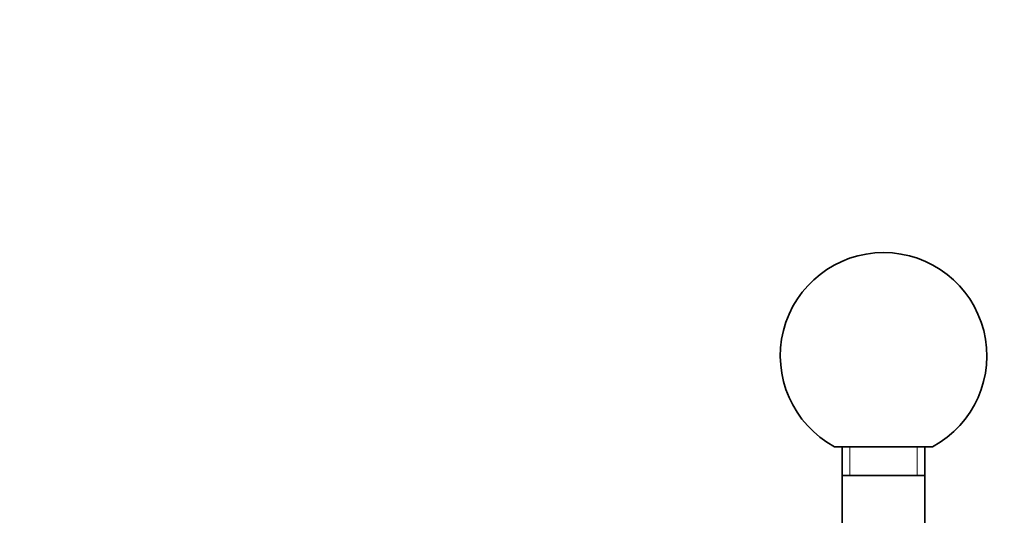
# Model space of a CAD drawing. Units: millimetres. Extents: x 0 to 835, y 0 to 1165.
# Drawn here: x 623 to 742, y 813 to 873 of the extents above; entities that cross this region are included whole.
import ezdxf
from ezdxf import colors
from ezdxf.entities.mleader import LeaderData, LeaderLine
from ezdxf.math import Vec2, Vec3

# ---------------------------------------------------------------- set-up
doc = ezdxf.new("R2010")
doc.units = ezdxf.units.MM
doc.layers.add('DV3_Défaut', color=7, linetype='Continuous')
doc.layers.add('Défaut', color=7, linetype='Continuous')

# ---------------------------------------------------------------- blocks, each defined once
blk = doc.blocks.new('_DOT')
at = {"color": 0}
blk.add_line((0, 0), (-1, 0), dxfattribs=at)
at = {"color": 0, "const_width": 0.333}
blk.add_lwpolyline([(-0.1665, 0, 1), (0.1665, 0, 1)], format="xyb", close=True, dxfattribs=at)
blk = doc.blocks.new('SE2')
at = {"layer": 'DV3_Défaut', "color": 7, "linetype": 'Continuous', "lineweight": 35}
for p, q in [((733.27, 821.75), (721.4, 821.75)), ((722.34, 821.75), (722.34, 811.75)), ((732.34, 806.85), (732.34, 821.75)), ((722.34, 818.25), (732.34, 818.25))]:
    blk.add_line(p, q, dxfattribs=at)
at = {"layer": 'DV3_Défaut', "color": 7, "linetype": 'Continuous', "lineweight": 18}
for p, q in [((723.26, 821.75), (723.26, 818.25)), ((731.42, 821.75), (731.42, 818.25))]:
    blk.add_line(p, q, dxfattribs=at)
at = {"layer": 'DV3_Défaut', "color": 7, "linetype": 'Continuous', "lineweight": 35}
for start, end in [(90, 241.6424), (298.3576, 90)]:
    blk.add_arc((727.34, 832.75), 12.5, start, end, dxfattribs=at)

msp = doc.modelspace()

# ---------------------------------------------------------------- block references
at = {"layer": 'Défaut'}
msp.add_blockref('SE2', (0, 0), dxfattribs=at)

# ---------------------------------------------------------------- leaders
at = {"layer": 'Défaut', "color": 7, "linetype": 'Continuous', "lineweight": 18}
ml = msp.add_multileader_mtext('Standard', dxfattribs=at)
ml.set_content('{\\pxsm0.9;\\fSolid Edge ISO|b1||i0||c0|p34;\\W1.;11/08/2017\\P}', color=256)
ml.set_leader_properties()
ml.set_arrow_properties(name='DOT')
ml.build(insert=Vec2(0, 0))
ml.multileader.update_dxf_attribs({"leader_type": 0, "dogleg_length": 0, "arrow_head_size": 12})
ctx = ml.context
ctx.base_point, ctx.char_height, ctx.arrow_head_size, ctx.landing_gap_size = Vec3(747.02, 1157.46), 12, 12, 4.2
notes = []
notes.append((ctx, [(0, (0, 0, 0), (0, 0), (1, 0), 1, [])]))
ctx.mtext.insert = Vec3(749.02, 1163.58)
for ctx, leaders in notes:
    for number, flags, end, landing, length, lines in leaders:
        leader = LeaderData()
        leader.index, (leader.has_last_leader_line, leader.has_dogleg_vector, leader.attachment_direction) = number, flags
        leader.last_leader_point, leader.dogleg_vector, leader.dogleg_length = Vec3(end), Vec3(landing), length
        for number, points, colour, breaks in lines:
            line = LeaderLine()
            line.index, line.vertices, line.color, line.breaks = number, Vec3.list(points), colors.encode_raw_color(colour), breaks
            leader.lines.append(line)
        ctx.leaders.append(leader)

doc.saveas('drawing.dxf')
